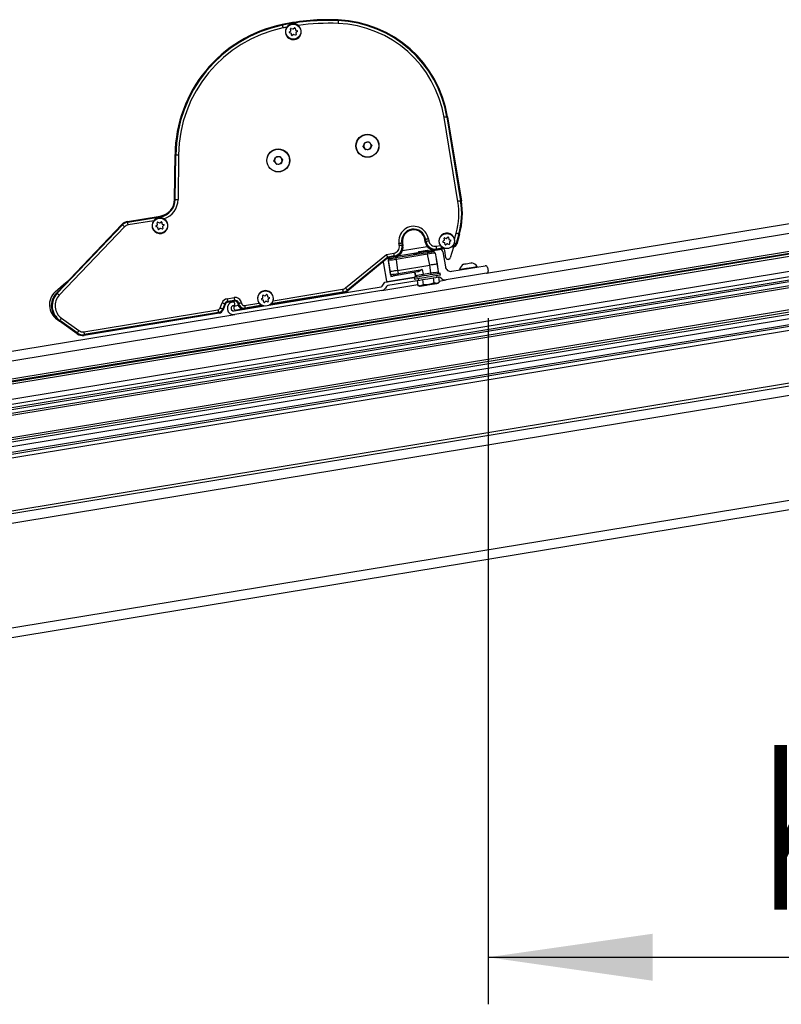
# Model space of a CAD drawing. Extents: x 0 to 10500, y 0 to 7425.
# Drawn here: x 2224 to 2629, y 816 to 1339 of the extents above; entities that cross this region are included whole.
import ezdxf

# ---------------------------------------------------------------- set-up
doc = ezdxf.new("R2010")
doc.units = 0
doc.header["$LTSCALE"] = 25
doc.layers.get('0').update_dxf_attribs({"linetype": 'CONTINUOUS'})
doc.layers.add('ZEICHNUNGSKOPF', color=7, linetype='CONTINUOUS')
doc.styles.add('SLDTEXTSTYLE0', font='TXT', dxfattribs={"width": 0.605})
doc.dimstyles.new('SLDDIMSTYLE0', dxfattribs={"dimtxt": 87.5, "dimasz": 87.5, "dimexe": 0, "dimexo": 0.0625, "dimgap": 21.875, "dimtad": 1, "dimrnd": 1e-09, "dimzin": 12, "dimsah": 1, "dimcen": 0.09, "dimazin": 3, "dimtfac": 1, "dimtofl": 0, "dimtmove": 0, "dimatfit": 3})

# ---------------------------------------------------------------- blocks, each defined once
blk = doc.blocks.new('*D28')
at = {"layer": 'ZEICHNUNGSKOPF'}
for p, q in [((2473.15, 1180.16), (2473.15, 815.59)), ((2842.82, 1066.63), (2842.82, 815.59)), ((2473.15, 840.59), (2842.82, 840.59))]:
    blk.add_line(p, q, dxfattribs=at)
for points in [[(2473.15, 840.59), (2560.65, 828.09), (2560.65, 853.09)], [(2842.82, 840.59), (2755.32, 853.09), (2755.32, 828.09)]]:
    blk.add_solid(points, dxfattribs=at)
at = {"layer": 'ZEICHNUNGSKOPF', "linetype": 'CONTINUOUS', "style": 'SLDTEXTSTYLE0', "width": 0.605}
blk.add_text('K', height=87.5, dxfattribs=at).set_placement((2617.91, 865.88))

msp = doc.modelspace()

# ---------------------------------------------------------------- linework, layer by layer
at = {"color": 8, "linetype": 'CONTINUOUS'}
for p, q in [((2363.817, 1336.193), (2363.899, 1335.796)), ((2393.554, 1338.627), (2393.537, 1338.222)), ((2451.661, 1287.157), (2451.261, 1287.092)), ((2451.261, 1287.092), (2458.603, 1242.431)), ((2457.129, 1242.189), (2449.787, 1286.849)), ((2306.896, 1267.023), (2307.301, 1267.018)), ((2307.025, 1243.179), (2307.301, 1267.018)), ((2308.795, 1267.001), (2308.519, 1243.161)), ((1274.638, 1002.043), (2828.622, 1257.516)), ((1274.638, 992.415), (2828.51, 1247.87)), ((1274.638, 990.895), (2828.492, 1246.347)), ((2306.62, 1243.183), (2307.025, 1243.179)), ((2459.003, 1242.497), (2458.603, 1242.431)), ((1274.638, 981.763), (2828.386, 1237.197)), ((1274.638, 978.995), (2828.354, 1234.424)), ((1274.638, 977.214), (2828.334, 1232.639)), ((2244.354, 1193.376), (2279.023, 1229.7)), ((2278.73, 1229.98), (2279.023, 1229.7)), ((2281.704, 1231.55), (2281.77, 1231.15)), ((2281.77, 1231.15), (2299.146, 1234.007)), ((2295.623, 1231.913), (2282.012, 1229.676)), ((2299.08, 1234.407), (2299.146, 1234.007)), ((1274.638, 973.16), (2828.286, 1228.578)), ((2280.104, 1228.668), (2245.435, 1192.344)), ((2455.328, 1222.198), (2456.195, 1225.289)), ((2457.633, 1224.886), (2456.195, 1219.756)), ((2458.024, 1224.776), (2457.633, 1224.886)), ((2426.031, 1218.679), (2425.85, 1219.778)), ((2427.724, 1220.086), (2427.325, 1220.02)), ((2427.325, 1220.02), (2427.505, 1218.921)), ((2439.566, 1222.032), (2439.965, 1222.098)), ((2439.812, 1220.534), (2440.146, 1220.999)), ((2440.146, 1220.999), (2439.965, 1222.098)), ((2441.44, 1222.341), (2441.62, 1221.242)), ((2456.195, 1219.756), (2456.515, 1219.398)), ((1274.638, 960.229), (2828.136, 1215.622)), ((2397.494, 1196.232), (2419.201, 1214.022)), ((2419.201, 1214.022), (2423.156, 1214.672)), ((2441.066, 1214.106), (2424.301, 1211.35)), ((2427.505, 1218.921), (2427.971, 1218.587)), ((2442.234, 1208.283), (2441.066, 1214.106)), ((2445.869, 1216.892), (2445.535, 1216.427)), ((2445.627, 1218.367), (2447.817, 1218.727)), ((2449.565, 1217.5), (2445.869, 1216.892)), ((2454.6, 1218.327), (2454.041, 1218.236)), ((2454.92, 1217.97), (2454.6, 1218.327)), ((1274.638, 956.612), (2828.094, 1211.998)), ((1274.638, 953.5), (2828.058, 1208.88)), ((2419.838, 1212.613), (2398.441, 1195.077)), ((2423.398, 1213.198), (2419.838, 1212.613)), ((2423.864, 1212.864), (2423.398, 1213.198)), ((2424.301, 1211.35), (2425.059, 1205.46)), ((1274.638, 950.46), (2828.023, 1205.834)), ((2425.059, 1205.46), (2425.361, 1203.954)), ((2425.361, 1203.954), (2438.09, 1206.046)), ((2438.09, 1206.046), (2438.602, 1203.496)), ((2438.602, 1203.496), (2442.762, 1204.18)), ((2442.762, 1204.18), (2442.234, 1208.283)), ((2244.061, 1193.656), (2244.354, 1193.376)), ((2396.092, 1194.014), (2357.718, 1187.706)), ((2358.982, 1189.428), (2395.849, 1195.489)), ((2396.264, 1193.632), (2396.092, 1194.014)), ((2398.441, 1195.077), (2398.614, 1194.694)), ((2330.876, 1185.564), (2331.917, 1188.323)), ((2333.315, 1187.796), (2332.275, 1185.037)), ((2333.315, 1187.796), (2333.694, 1187.653)), ((2334.546, 1190.478), (2338.244, 1191.085)), ((2338.486, 1189.611), (2334.789, 1189.003)), ((2334.789, 1189.003), (2334.854, 1188.603)), ((2338.486, 1189.611), (2338.552, 1189.211)), ((2340.675, 1188.04), (2340.275, 1187.974)), ((2340.358, 1187.47), (2340.692, 1187.935)), ((2340.692, 1187.935), (2340.675, 1188.04)), ((2342.15, 1188.283), (2342.167, 1188.178)), ((2343.884, 1186.946), (2351.493, 1188.197)), ((2258.453, 1172.901), (2329.721, 1184.617)), ((2329.963, 1183.143), (2258.696, 1171.426)), ((2330.26, 1182.781), (2329.963, 1183.143)), ((2332.275, 1185.037), (2332.571, 1184.675)), ((2344.126, 1185.471), (2343.792, 1185.006)), ((2353.242, 1186.97), (2344.126, 1185.471)), ((1274.638, 922.388), (2827.697, 1177.709)), ((2245.465, 1178.627), (2245.701, 1178.956)), ((2254.983, 1172.295), (2245.701, 1178.956)), ((2246.572, 1180.17), (2255.855, 1173.509)), ((1274.638, 920.868), (2827.679, 1176.186)), ((2254.883, 1171.868), (2254.983, 1172.295)), ((1274.638, 915.804), (2827.62, 1171.112)), ((2258.696, 1171.426), (2258.596, 1170.999)), ((1274.638, 860.163), (2826.974, 1115.365))]:
    msp.add_line(p, q, dxfattribs=at)
at = {"color": 7, "linetype": 'CONTINUOUS'}
for p, q in [((2368.529, 1334.12), (2369.407, 1333.789)), ((2369.604, 1333.822), (2370.33, 1334.416)), ((2370.654, 1334.294), (2370.806, 1333.368)), ((2367.617, 1332.193), (2368.343, 1332.788)), ((2367.673, 1331.852), (2368.551, 1331.52)), ((2368.413, 1332.975), (2368.261, 1333.901)), ((2368.83, 1330.44), (2368.678, 1331.366)), ((2369.88, 1330.913), (2369.154, 1330.318)), ((2370.077, 1330.945), (2370.955, 1330.614)), ((2370.933, 1333.214), (2371.811, 1332.883)), ((2371.071, 1331.759), (2371.223, 1330.833)), ((2371.867, 1332.541), (2371.141, 1331.946)), ((2451.661, 1287.157), (2459.003, 1242.497)), ((2406.818, 1271.374), (2407.633, 1273.535)), ((2408.282, 1269.588), (2406.818, 1271.374)), ((2407.633, 1273.535), (2409.912, 1273.909)), ((2409.912, 1273.909), (2411.376, 1272.123)), ((2411.376, 1272.123), (2410.561, 1269.962)), ((2306.62, 1243.183), (2306.896, 1267.023)), ((2360.269, 1265.748), (2362.548, 1266.123)), ((2362.548, 1266.123), (2364.012, 1264.337)), ((2410.561, 1269.962), (2408.282, 1269.588)), ((2359.454, 1263.587), (2360.269, 1265.748)), ((2360.918, 1261.801), (2359.454, 1263.587)), ((2363.197, 1262.176), (2360.918, 1261.801)), ((2364.012, 1264.337), (2363.197, 1262.176)), ((2472.323, 1204.008), (2828.681, 1262.592)), ((1274.638, 991.402), (2828.498, 1246.854)), ((1274.638, 989.793), (2828.48, 1245.242)), ((1274.638, 976.201), (2828.322, 1231.624)), ((1274.638, 974.174), (2828.298, 1229.593)), ((2244.061, 1193.656), (2278.73, 1229.98)), ((2281.704, 1231.55), (2299.08, 1234.407)), ((2296.797, 1229.14), (2297.522, 1229.734)), ((2297.593, 1229.921), (2297.441, 1230.847)), ((2297.709, 1231.067), (2298.586, 1230.736)), ((2298.784, 1230.768), (2299.509, 1231.363)), ((2299.521, 1233.471), (2299.234, 1233.469)), ((2299.833, 1231.241), (2299.986, 1230.315)), ((2300.112, 1230.16), (2300.99, 1229.829)), ((2301.046, 1229.487), (2300.321, 1228.893)), ((2296.853, 1228.798), (2297.731, 1228.467)), ((2298.01, 1227.386), (2297.857, 1228.312)), ((2299.059, 1227.859), (2298.334, 1227.264)), ((2299.257, 1227.891), (2300.134, 1227.56)), ((2300.25, 1228.706), (2300.402, 1227.78)), ((2458.024, 1224.776), (2456.515, 1219.398)), ((2427.724, 1220.086), (2427.971, 1218.587)), ((2439.812, 1220.534), (2439.566, 1222.032)), ((2449.144, 1220.945), (2449.869, 1221.54)), ((2449.2, 1220.603), (2450.078, 1220.272)), ((2449.94, 1221.727), (2449.788, 1222.653)), ((2450.056, 1222.872), (2450.934, 1222.541)), ((2450.357, 1219.192), (2450.205, 1220.117)), ((2451.407, 1219.664), (2450.681, 1219.07)), ((2451.131, 1222.574), (2451.856, 1223.168)), ((2451.604, 1219.697), (2452.482, 1219.366)), ((2452.181, 1223.046), (2452.333, 1222.12)), ((2452.46, 1221.966), (2453.337, 1221.635)), ((2452.597, 1220.511), (2452.75, 1219.585)), ((2453.394, 1221.293), (2452.668, 1220.698)), ((2454.535, 1218.721), (2454.927, 1219.056)), ((2828.148, 1216.597), (1274.638, 961.202)), ((1274.638, 958.996), (2828.122, 1214.386)), ((2435.933, 1214.848), (2420.885, 1212.374)), ((2424.145, 1212.302), (2440.91, 1215.058)), ((2427.723, 1216.032), (2440.865, 1218.192)), ((2434.124, 1214.449), (2435.85, 1214.733)), ((2436.263, 1215.308), (2435.85, 1214.733)), ((2435.85, 1214.733), (2435.932, 1214.24)), ((2441.771, 1215.707), (2441.196, 1216.119)), ((2449.007, 1216.998), (2441.656, 1215.789)), ((2441.771, 1215.707), (2447.445, 1216.639)), ((2441.852, 1215.213), (2441.771, 1215.707)), ((2445.011, 1214.754), (2446.178, 1208.932)), ((2450.369, 1217.221), (2445.535, 1216.427)), ((2448.533, 1217.932), (2449.071, 1217.785)), ((2449.168, 1215.403), (2450.466, 1207.508)), ((2450.805, 1212.226), (2450.156, 1216.173)), ((2454.728, 1217.938), (2453.113, 1212.177)), ((2454.92, 1217.97), (2453.369, 1217.714)), ((2454.272, 1218.594), (2454.535, 1218.721)), ((2420.011, 1212.231), (2398.614, 1194.694)), ((2419.41, 1199.768), (2417.884, 1209.055)), ((2420.011, 1212.231), (2419.838, 1212.613)), ((2423.864, 1212.864), (2420.011, 1212.231)), ((2420.06, 1211.225), (2421.52, 1202.344)), ((2421.115, 1204.811), (2420.356, 1210.701)), ((2446.843, 1204.886), (2445.789, 1211.3)), ((2446.178, 1208.932), (2446.707, 1204.828)), ((2452.312, 1211.46), (2451.954, 1211.401)), ((1274.638, 952.486), (2828.046, 1207.865)), ((2421.417, 1203.305), (2421.115, 1204.811)), ((2425.059, 1205.46), (2442.234, 1208.283)), ((2435.709, 1204.677), (2425.518, 1203.002)), ((2434.657, 1202.847), (2434.336, 1204.451)), ((2434.407, 1204.095), (2434.591, 1202.973)), ((2447.908, 1203.034), (2447.746, 1204.021)), ((2472.323, 1204.008), (2450.854, 1200.478)), ((2453.913, 1205.035), (2471.675, 1207.955)), ((2458.045, 1206.099), (2458.107, 1205.724)), ((2467.481, 1207.265), (2467.419, 1207.64)), ((2472.823, 1207.13), (2473.148, 1205.157)), ((2416.982, 1197.233), (2418.39, 1199.195)), ((2418.39, 1199.195), (2433.931, 1201.75)), ((2433.767, 1201.824), (2419.755, 1199.521)), ((2435.466, 1199.975), (2419.94, 1197.423)), ((2421.52, 1202.344), (2422.559, 1202.515)), ((2433.931, 1201.75), (2434.093, 1200.763)), ((2435.433, 1200.173), (2436.858, 1200.407)), ((2435.433, 1200.173), (2435.88, 1197.456)), ((2436.067, 1201.088), (2436.197, 1200.298)), ((2436.858, 1200.407), (2438.282, 1200.641)), ((2438.282, 1200.641), (2441.13, 1201.109)), ((2438.282, 1200.641), (2438.729, 1197.924)), ((2441.13, 1201.109), (2443.979, 1201.578)), ((2443.979, 1201.578), (2445.403, 1201.812)), ((2443.979, 1201.578), (2444.426, 1198.861)), ((2445.403, 1201.812), (2446.827, 1202.046)), ((2447.274, 1199.329), (2445.922, 1198.654)), ((2446.064, 1201.92), (2445.934, 1202.71)), ((2446.583, 1198.763), (2447.274, 1199.329)), ((2446.827, 1202.046), (2447.274, 1199.329)), ((2446.921, 1201.859), (2446.86, 1201.848)), ((2447.184, 1199.875), (2450.854, 1200.478)), ((2448.618, 1201.001), (2447.667, 1201.684)), ((2416.656, 1194.856), (2338.618, 1182.027)), ((2356.794, 1187.042), (2416.332, 1196.83)), ((2395.485, 1193.504), (2357.045, 1187.184)), ((2396.264, 1193.632), (2371.334, 1189.533)), ((2416.656, 1194.856), (2435.79, 1198.002)), ((2419.29, 1197.019), (2418.607, 1196.067)), ((2435.88, 1197.456), (2436.716, 1197.141)), ((2438.729, 1197.924), (2437.377, 1197.249)), ((2332.571, 1184.675), (2333.694, 1187.653)), ((2334.854, 1188.603), (2338.552, 1189.211)), ((2340.275, 1187.974), (2340.358, 1187.47)), ((2352.821, 1190.415), (2353.546, 1191.01)), ((2352.877, 1190.073), (2353.755, 1189.742)), ((2353.617, 1191.197), (2353.465, 1192.123)), ((2353.733, 1192.342), (2354.61, 1192.011)), ((2354.034, 1188.662), (2353.881, 1189.588)), ((2355.083, 1189.134), (2354.358, 1188.54)), ((2354.808, 1192.043), (2355.533, 1192.638)), ((2355.281, 1189.167), (2356.158, 1188.836)), ((2355.857, 1192.516), (2356.01, 1191.59)), ((2356.136, 1191.435), (2357.014, 1191.105)), ((2356.274, 1189.981), (2356.426, 1189.055)), ((2357.07, 1190.763), (2356.345, 1190.168)), ((2361.466, 1187.911), (2357.045, 1187.184)), ((2358.035, 1188.157), (2358.558, 1188.446)), ((2361.452, 1187.997), (2361.466, 1187.911)), ((2370.319, 1189.544), (2362.425, 1188.246)), ((2371.32, 1189.62), (2371.334, 1189.533)), ((2330.26, 1182.781), (2258.596, 1170.999)), ((2338.294, 1184), (2354.329, 1186.637)), ((2339.204, 1186.785), (2340.477, 1186.994)), ((2354.046, 1186.691), (2339.61, 1184.318)), ((2354.046, 1186.691), (2343.792, 1185.006)), ((2352.21, 1187.402), (2352.747, 1187.255)), ((1274.638, 1007.11), (2338.618, 1182.027)), ((2245.357, 1178.705), (2244.172, 1179.556)), ((2254.883, 1171.868), (2245.465, 1178.627)), ((2255.642, 1171.325), (2254.961, 1171.813)), ((2255.794, 1171.35), (2255.642, 1171.325)), ((1274.638, 855.096), (2826.915, 1110.289))]:
    msp.add_line(p, q, dxfattribs=at)
at = {"color": 8, "linetype": 'CONTINUOUS'}
for points in [[(2363.899, 1335.796), (2363.91, 1335.747), (2363.93, 1335.65), (2363.959, 1335.508), (2363.997, 1335.325), (2364.043, 1335.108), (2364.093, 1334.865), (2364.148, 1334.604), (2364.204, 1334.333)], [(2393.537, 1338.222), (2393.535, 1338.172), (2393.531, 1338.073), (2393.525, 1337.928), (2393.517, 1337.741), (2393.507, 1337.52), (2393.497, 1337.272), (2393.486, 1337.005), (2393.474, 1336.729)], [(2451.261, 1287.092), (2451.212, 1287.084), (2451.114, 1287.067), (2450.971, 1287.044), (2450.787, 1287.013), (2450.568, 1286.978), (2450.323, 1286.937), (2450.06, 1286.894), (2449.787, 1286.849)], [(2307.301, 1267.018), (2307.351, 1267.017), (2307.45, 1267.016), (2307.596, 1267.014), (2307.782, 1267.012), (2308.003, 1267.01), (2308.252, 1267.007), (2308.519, 1267.004), (2308.795, 1267.001)], [(2307.025, 1243.179), (2307.075, 1243.178), (2307.174, 1243.177), (2307.319, 1243.175), (2307.506, 1243.173), (2307.727, 1243.17), (2307.975, 1243.168), (2308.243, 1243.164), (2308.519, 1243.161)], [(2458.603, 1242.431), (2458.554, 1242.423), (2458.456, 1242.407), (2458.313, 1242.384), (2458.129, 1242.353), (2457.911, 1242.318), (2457.665, 1242.277), (2457.402, 1242.234), (2457.129, 1242.189)], [(2280.104, 1228.668), (2279.904, 1228.859), (2279.71, 1229.044), (2279.531, 1229.215), (2279.371, 1229.368), (2279.236, 1229.497), (2279.131, 1229.597), (2279.059, 1229.666), (2279.023, 1229.7)], [(2282.012, 1229.676), (2281.967, 1229.949), (2281.924, 1230.212), (2281.884, 1230.457), (2281.848, 1230.676), (2281.817, 1230.86), (2281.794, 1231.003), (2281.778, 1231.101), (2281.77, 1231.15)], [(2299.234, 1233.469), (2299.216, 1233.579), (2299.2, 1233.678), (2299.186, 1233.766), (2299.173, 1233.841), (2299.163, 1233.903), (2299.155, 1233.952), (2299.149, 1233.987), (2299.146, 1234.007)], [(2457.633, 1224.886), (2457.586, 1224.899), (2457.49, 1224.926), (2457.35, 1224.965), (2457.17, 1225.015), (2456.957, 1225.075), (2456.718, 1225.142), (2456.461, 1225.214), (2456.195, 1225.289)], [(2427.325, 1220.02), (2427.276, 1220.012), (2427.178, 1219.996), (2427.034, 1219.972), (2426.85, 1219.942), (2426.632, 1219.906), (2426.387, 1219.866), (2426.123, 1219.823), (2425.85, 1219.778)], [(2439.965, 1222.098), (2440.014, 1222.106), (2440.112, 1222.122), (2440.256, 1222.146), (2440.44, 1222.176), (2440.658, 1222.212), (2440.903, 1222.253), (2441.167, 1222.296), (2441.44, 1222.341)], [(2440.146, 1220.999), (2440.195, 1221.007), (2440.293, 1221.023), (2440.436, 1221.047), (2440.621, 1221.077), (2440.839, 1221.113), (2441.084, 1221.153), (2441.348, 1221.197), (2441.62, 1221.242)], [(2456.195, 1219.756), (2456.165, 1219.764), (2456.109, 1219.78), (2456.028, 1219.802), (2455.924, 1219.832), (2455.798, 1219.867), (2455.653, 1219.907), (2455.492, 1219.952), (2455.317, 1220.002)], [(2423.398, 1213.198), (2423.39, 1213.247), (2423.374, 1213.345), (2423.351, 1213.488), (2423.32, 1213.673), (2423.284, 1213.891), (2423.244, 1214.136), (2423.201, 1214.399), (2423.156, 1214.672)], [(2427.505, 1218.921), (2427.456, 1218.913), (2427.358, 1218.897), (2427.215, 1218.873), (2427.031, 1218.843), (2426.812, 1218.807), (2426.567, 1218.767), (2426.304, 1218.723), (2426.031, 1218.679)], [(2440.91, 1215.058), (2440.913, 1215.04), (2440.922, 1214.986), (2440.936, 1214.899), (2440.955, 1214.781), (2440.979, 1214.637), (2441.006, 1214.473), (2441.036, 1214.293), (2441.066, 1214.106)], [(2445.869, 1216.892), (2445.861, 1216.941), (2445.845, 1217.039), (2445.821, 1217.183), (2445.791, 1217.367), (2445.755, 1217.585), (2445.715, 1217.83), (2445.671, 1218.094), (2445.627, 1218.367)], [(2454.6, 1218.327), (2454.597, 1218.343), (2454.593, 1218.369), (2454.587, 1218.405), (2454.58, 1218.45), (2454.571, 1218.505), (2454.56, 1218.568), (2454.548, 1218.64), (2454.535, 1218.721)], [(2424.145, 1212.302), (2424.148, 1212.284), (2424.156, 1212.23), (2424.171, 1212.143), (2424.19, 1212.025), (2424.214, 1211.881), (2424.241, 1211.717), (2424.27, 1211.537), (2424.301, 1211.35)], [(2425.518, 1203.002), (2425.515, 1203.02), (2425.506, 1203.073), (2425.492, 1203.161), (2425.472, 1203.278), (2425.449, 1203.422), (2425.422, 1203.587), (2425.392, 1203.767), (2425.361, 1203.954)], [(2438.758, 1202.543), (2438.755, 1202.562), (2438.746, 1202.615), (2438.732, 1202.703), (2438.713, 1202.82), (2438.689, 1202.964), (2438.662, 1203.129), (2438.633, 1203.308), (2438.602, 1203.496)], [(2442.919, 1203.227), (2442.916, 1203.246), (2442.907, 1203.299), (2442.892, 1203.386), (2442.873, 1203.504), (2442.849, 1203.648), (2442.822, 1203.813), (2442.793, 1203.992), (2442.762, 1204.18)], [(2245.435, 1192.344), (2245.235, 1192.535), (2245.042, 1192.72), (2244.862, 1192.891), (2244.702, 1193.044), (2244.567, 1193.173), (2244.462, 1193.273), (2244.39, 1193.341), (2244.354, 1193.376)], [(2395.849, 1195.489), (2395.894, 1195.216), (2395.937, 1194.952), (2395.978, 1194.707), (2396.014, 1194.489), (2396.044, 1194.305), (2396.067, 1194.161), (2396.084, 1194.063), (2396.092, 1194.014)], [(2397.494, 1196.232), (2397.669, 1196.019), (2397.838, 1195.812), (2397.996, 1195.62), (2398.136, 1195.449), (2398.254, 1195.304), (2398.346, 1195.192), (2398.409, 1195.115), (2398.441, 1195.077)], [(2331.917, 1188.323), (2332.176, 1188.225), (2332.426, 1188.131), (2332.658, 1188.043), (2332.865, 1187.965), (2333.04, 1187.9), (2333.176, 1187.848), (2333.268, 1187.813), (2333.315, 1187.796)], [(2334.546, 1190.478), (2334.591, 1190.205), (2334.634, 1189.941), (2334.675, 1189.696), (2334.711, 1189.478), (2334.741, 1189.294), (2334.764, 1189.15), (2334.78, 1189.052), (2334.789, 1189.003)], [(2338.244, 1191.085), (2338.289, 1190.813), (2338.332, 1190.549), (2338.372, 1190.304), (2338.408, 1190.086), (2338.438, 1189.902), (2338.462, 1189.758), (2338.478, 1189.66), (2338.486, 1189.611)], [(2342.15, 1188.283), (2341.877, 1188.238), (2341.613, 1188.194), (2341.368, 1188.154), (2341.15, 1188.118), (2340.966, 1188.088), (2340.822, 1188.064), (2340.724, 1188.048), (2340.675, 1188.04)], [(2342.167, 1188.178), (2341.894, 1188.133), (2341.63, 1188.09), (2341.385, 1188.049), (2341.167, 1188.013), (2340.983, 1187.983), (2340.839, 1187.959), (2340.741, 1187.943), (2340.692, 1187.935)], [(2329.721, 1184.617), (2329.766, 1184.344), (2329.809, 1184.081), (2329.849, 1183.836), (2329.885, 1183.617), (2329.915, 1183.433), (2329.939, 1183.29), (2329.955, 1183.192), (2329.963, 1183.143)], [(2330.876, 1185.564), (2331.135, 1185.467), (2331.385, 1185.373), (2331.618, 1185.285), (2331.825, 1185.207), (2331.999, 1185.141), (2332.135, 1185.09), (2332.228, 1185.055), (2332.275, 1185.037)], [(2343.884, 1186.946), (2343.929, 1186.673), (2343.972, 1186.409), (2344.012, 1186.164), (2344.048, 1185.946), (2344.078, 1185.762), (2344.102, 1185.618), (2344.118, 1185.52), (2344.126, 1185.471)], [(2246.572, 1180.17), (2246.411, 1179.945), (2246.255, 1179.728), (2246.11, 1179.526), (2245.981, 1179.347), (2245.873, 1179.195), (2245.788, 1179.077), (2245.73, 1178.996), (2245.701, 1178.956)], [(2255.855, 1173.509), (2255.693, 1173.284), (2255.538, 1173.067), (2255.393, 1172.865), (2255.264, 1172.685), (2255.155, 1172.534), (2255.07, 1172.416), (2255.012, 1172.335), (2254.983, 1172.295)], [(2258.453, 1172.901), (2258.498, 1172.628), (2258.541, 1172.364), (2258.582, 1172.119), (2258.617, 1171.901), (2258.648, 1171.717), (2258.671, 1171.574), (2258.687, 1171.476), (2258.696, 1171.426)]]:
    msp.add_lwpolyline(points, dxfattribs=at)
at = {"color": 7, "linetype": 'CONTINUOUS'}
for points in [[(2367.428, 1335.872), (2367.388, 1335.841), (2367.348, 1335.809), (2367.308, 1335.778), (2367.268, 1335.746), (2367.229, 1335.715), (2367.189, 1335.683), (2367.149, 1335.651), (2367.11, 1335.619), (2367.071, 1335.587), (2367.032, 1335.554), (2366.993, 1335.522), (2366.955, 1335.489), (2366.917, 1335.455), (2366.879, 1335.422), (2366.842, 1335.388), (2366.805, 1335.354), (2366.768, 1335.319), (2366.732, 1335.285), (2366.696, 1335.249), (2366.661, 1335.213), (2366.626, 1335.177), (2366.592, 1335.141), (2366.558, 1335.103), (2366.525, 1335.066), (2366.493, 1335.028), (2366.461, 1334.989), (2366.43, 1334.949), (2366.399, 1334.909), (2366.369, 1334.869), (2366.34, 1334.828), (2366.31, 1334.787), (2366.281, 1334.746)], [(2370.819, 1336.427), (2370.71, 1336.43), (2370.601, 1336.433), (2370.492, 1336.436), (2370.383, 1336.439), (2370.275, 1336.44), (2370.166, 1336.441), (2370.058, 1336.441), (2369.949, 1336.439), (2369.841, 1336.436), (2369.733, 1336.431), (2369.626, 1336.425), (2369.519, 1336.417), (2369.412, 1336.406), (2369.305, 1336.393), (2369.199, 1336.378), (2369.093, 1336.36), (2368.987, 1336.34), (2368.882, 1336.318), (2368.777, 1336.295), (2368.672, 1336.269), (2368.568, 1336.242), (2368.463, 1336.213), (2368.359, 1336.183), (2368.255, 1336.151), (2368.152, 1336.119), (2368.048, 1336.086), (2367.945, 1336.051), (2367.841, 1336.016), (2367.738, 1335.981), (2367.635, 1335.945), (2367.531, 1335.909), (2367.428, 1335.872)], [(2372.266, 1335.725), (2372.233, 1335.749), (2372.201, 1335.772), (2372.168, 1335.796), (2372.135, 1335.819), (2372.102, 1335.842), (2372.068, 1335.865), (2372.034, 1335.888), (2372, 1335.91), (2371.966, 1335.931), (2371.932, 1335.953), (2371.897, 1335.974), (2371.862, 1335.995), (2371.827, 1336.015), (2371.792, 1336.035), (2371.757, 1336.055), (2371.721, 1336.074), (2371.685, 1336.093), (2371.649, 1336.112), (2371.613, 1336.13), (2371.577, 1336.147), (2371.54, 1336.165), (2371.503, 1336.182), (2371.466, 1336.198), (2371.429, 1336.215), (2371.392, 1336.23), (2371.355, 1336.246), (2371.317, 1336.26), (2371.279, 1336.275), (2371.242, 1336.289), (2371.204, 1336.303), (2371.165, 1336.316), (2371.127, 1336.329), (2371.089, 1336.342), (2371.051, 1336.354), (2371.012, 1336.367), (2370.974, 1336.379), (2370.935, 1336.391), (2370.896, 1336.403), (2370.858, 1336.415), (2370.819, 1336.427)], [(2297.011, 1233.054), (2296.962, 1233.023), (2296.914, 1232.993), (2296.866, 1232.963), (2296.818, 1232.932), (2296.769, 1232.901), (2296.722, 1232.871), (2296.674, 1232.84), (2296.626, 1232.808), (2296.579, 1232.777), (2296.532, 1232.745), (2296.486, 1232.713), (2296.439, 1232.68), (2296.393, 1232.648), (2296.348, 1232.614), (2296.303, 1232.581), (2296.258, 1232.546), (2296.214, 1232.512), (2296.17, 1232.476), (2296.127, 1232.441), (2296.084, 1232.404), (2296.042, 1232.367), (2296.001, 1232.329), (2295.96, 1232.291), (2295.92, 1232.251), (2295.881, 1232.211), (2295.843, 1232.17), (2295.805, 1232.129), (2295.768, 1232.086), (2295.731, 1232.044), (2295.695, 1232), (2295.659, 1231.957), (2295.623, 1231.913)], [(2299.234, 1233.469), (2299.163, 1233.465), (2299.092, 1233.461), (2299.021, 1233.456), (2298.95, 1233.452), (2298.88, 1233.447), (2298.809, 1233.441), (2298.738, 1233.436), (2298.667, 1233.429), (2298.597, 1233.422), (2298.526, 1233.415), (2298.456, 1233.406), (2298.386, 1233.397), (2298.316, 1233.387), (2298.246, 1233.376), (2298.176, 1233.364), (2298.107, 1233.351), (2298.038, 1233.336), (2297.968, 1233.322), (2297.899, 1233.306), (2297.831, 1233.289), (2297.762, 1233.272), (2297.693, 1233.254), (2297.625, 1233.236), (2297.556, 1233.217), (2297.488, 1233.198), (2297.419, 1233.178), (2297.351, 1233.158), (2297.283, 1233.137), (2297.215, 1233.116), (2297.147, 1233.096), (2297.079, 1233.075), (2297.011, 1233.054)], [(2301.042, 1232.939), (2300.997, 1232.963), (2300.952, 1232.987), (2300.908, 1233.011), (2300.863, 1233.035), (2300.818, 1233.058), (2300.773, 1233.081), (2300.728, 1233.104), (2300.682, 1233.126), (2300.637, 1233.147), (2300.591, 1233.168), (2300.544, 1233.187), (2300.498, 1233.206), (2300.451, 1233.225), (2300.404, 1233.242), (2300.356, 1233.259), (2300.308, 1233.275), (2300.26, 1233.29), (2300.212, 1233.305), (2300.164, 1233.319), (2300.115, 1233.333), (2300.066, 1233.346), (2300.017, 1233.359), (2299.968, 1233.371), (2299.919, 1233.383), (2299.869, 1233.395), (2299.82, 1233.406), (2299.77, 1233.417), (2299.721, 1233.428), (2299.671, 1233.439), (2299.621, 1233.45), (2299.571, 1233.46), (2299.521, 1233.471)], [(2454.927, 1219.056), (2454.942, 1219.084), (2454.956, 1219.113), (2454.971, 1219.142), (2454.985, 1219.171), (2454.999, 1219.199), (2455.014, 1219.228), (2455.028, 1219.257), (2455.042, 1219.286), (2455.056, 1219.315), (2455.07, 1219.343), (2455.084, 1219.372), (2455.097, 1219.401), (2455.111, 1219.431), (2455.124, 1219.46), (2455.137, 1219.489), (2455.149, 1219.518), (2455.162, 1219.548), (2455.174, 1219.577), (2455.186, 1219.607), (2455.198, 1219.637), (2455.209, 1219.667), (2455.22, 1219.697), (2455.231, 1219.727), (2455.242, 1219.757), (2455.252, 1219.787), (2455.262, 1219.818), (2455.271, 1219.848), (2455.281, 1219.879), (2455.29, 1219.909), (2455.299, 1219.94), (2455.308, 1219.971), (2455.317, 1220.002)], [(2455.317, 1220.002), (2455.33, 1220.071), (2455.343, 1220.139), (2455.356, 1220.208), (2455.369, 1220.277), (2455.381, 1220.346), (2455.393, 1220.415), (2455.404, 1220.484), (2455.415, 1220.553), (2455.425, 1220.621), (2455.434, 1220.69), (2455.442, 1220.759), (2455.449, 1220.828), (2455.455, 1220.897), (2455.46, 1220.965), (2455.464, 1221.034), (2455.466, 1221.103), (2455.467, 1221.171), (2455.467, 1221.24), (2455.464, 1221.309), (2455.461, 1221.377), (2455.455, 1221.446), (2455.448, 1221.514), (2455.44, 1221.583), (2455.431, 1221.651), (2455.42, 1221.719), (2455.409, 1221.788), (2455.396, 1221.856), (2455.383, 1221.924), (2455.37, 1221.993), (2455.356, 1222.061), (2455.342, 1222.129), (2455.328, 1222.198)], [(2419.838, 1212.613), (2419.817, 1212.66), (2419.775, 1212.753), (2419.713, 1212.891), (2419.633, 1213.066), (2419.539, 1213.275), (2419.433, 1213.509), (2419.319, 1213.761), (2419.201, 1214.022)], [(2441.771, 1215.707), (2441.726, 1215.699), (2441.374, 1215.641), (2440.713, 1215.533), (2439.823, 1215.386), (2438.811, 1215.22), (2437.798, 1215.053), (2436.908, 1214.907), (2436.247, 1214.798), (2435.895, 1214.741), (2435.85, 1214.733)], [(2441.196, 1216.119), (2441.009, 1216.088), (2440.474, 1216), (2439.674, 1215.868), (2438.73, 1215.713), (2437.785, 1215.558), (2436.985, 1215.426), (2436.45, 1215.339), (2436.263, 1215.308)], [(2440.91, 1215.058), (2441.487, 1215.153), (2442.042, 1215.244), (2442.554, 1215.328), (2443.002, 1215.402), (2443.37, 1215.463), (2443.643, 1215.508), (2443.812, 1215.535), (2443.868, 1215.545)], [(2447.817, 1218.727), (2447.837, 1218.7), (2447.857, 1218.673), (2447.877, 1218.646), (2447.897, 1218.619), (2447.918, 1218.593), (2447.938, 1218.566), (2447.959, 1218.539), (2447.979, 1218.513), (2448, 1218.486), (2448.021, 1218.46), (2448.042, 1218.434), (2448.063, 1218.408), (2448.084, 1218.383), (2448.106, 1218.357), (2448.128, 1218.332), (2448.15, 1218.307), (2448.172, 1218.282), (2448.195, 1218.257), (2448.218, 1218.233), (2448.241, 1218.209), (2448.264, 1218.185), (2448.288, 1218.161), (2448.312, 1218.138), (2448.336, 1218.114), (2448.36, 1218.091), (2448.384, 1218.068), (2448.409, 1218.045), (2448.434, 1218.023), (2448.458, 1218), (2448.483, 1217.977), (2448.508, 1217.955), (2448.533, 1217.932)], [(2421.186, 1211.816), (2421.243, 1211.825), (2421.411, 1211.853), (2421.685, 1211.898), (2422.052, 1211.958), (2422.501, 1212.032), (2423.012, 1212.116), (2423.567, 1212.207), (2424.145, 1212.302)], [(2446.178, 1208.932), (2446.103, 1208.919), (2445.878, 1208.882), (2445.514, 1208.822), (2445.023, 1208.742), (2444.426, 1208.644), (2443.744, 1208.532), (2443.004, 1208.41), (2442.234, 1208.283)], [(2460.127, 1208.843), (2460.296, 1208.871), (2460.778, 1208.95), (2461.498, 1209.069), (2462.348, 1209.208), (2463.197, 1209.348), (2463.918, 1209.466), (2464.399, 1209.546), (2464.568, 1209.573)], [(2425.059, 1205.46), (2424.29, 1205.333), (2423.549, 1205.212), (2422.868, 1205.099), (2422.27, 1205.001), (2421.779, 1204.921), (2421.415, 1204.861), (2421.191, 1204.824), (2421.115, 1204.811)], [(2447.746, 1204.021), (2447.573, 1203.993), (2447.062, 1203.909), (2446.239, 1203.773), (2445.145, 1203.593), (2443.835, 1203.378), (2442.375, 1203.138), (2440.838, 1202.885), (2439.301, 1202.633), (2437.842, 1202.393), (2436.532, 1202.177), (2435.438, 1201.998), (2434.615, 1201.862), (2434.104, 1201.778), (2433.931, 1201.75)], [(2438.09, 1206.046), (2438.044, 1206.013), (2437.997, 1205.979), (2437.95, 1205.946), (2437.904, 1205.912), (2437.857, 1205.878), (2437.81, 1205.845), (2437.764, 1205.811), (2437.717, 1205.777), (2437.67, 1205.744), (2437.623, 1205.71), (2437.577, 1205.677), (2437.53, 1205.643), (2437.483, 1205.61), (2437.436, 1205.576), (2437.389, 1205.543), (2437.342, 1205.509), (2437.295, 1205.476), (2437.248, 1205.443), (2437.2, 1205.409), (2437.153, 1205.376), (2437.105, 1205.343), (2437.057, 1205.31), (2437.009, 1205.278), (2436.961, 1205.246), (2436.913, 1205.214), (2436.864, 1205.183), (2436.815, 1205.152), (2436.766, 1205.122), (2436.717, 1205.092), (2436.667, 1205.063), (2436.617, 1205.035), (2436.566, 1205.007), (2436.515, 1204.981), (2436.464, 1204.955), (2436.413, 1204.93), (2436.36, 1204.906), (2436.308, 1204.883), (2436.255, 1204.861), (2436.201, 1204.84), (2436.148, 1204.82), (2436.093, 1204.8), (2436.039, 1204.781), (2435.984, 1204.763), (2435.929, 1204.745), (2435.874, 1204.728), (2435.819, 1204.711), (2435.764, 1204.694), (2435.709, 1204.677)], [(2458.045, 1206.099), (2458.219, 1206.128), (2458.727, 1206.211), (2459.533, 1206.344), (2460.576, 1206.515), (2461.778, 1206.713), (2463.052, 1206.922), (2464.302, 1207.128), (2465.435, 1207.314), (2466.368, 1207.467), (2467.031, 1207.576), (2467.375, 1207.633), (2467.419, 1207.64)], [(2243.186, 1194.178), (2247.636, 1198.114), (2250.449, 1200.348)], [(2425.518, 1203.002), (2424.94, 1202.907), (2424.385, 1202.815), (2423.874, 1202.731), (2423.426, 1202.658), (2423.058, 1202.597), (2422.784, 1202.552), (2422.616, 1202.525), (2422.559, 1202.515)], [(2447.908, 1203.034), (2447.735, 1203.006), (2447.224, 1202.922), (2446.401, 1202.786), (2445.307, 1202.607), (2443.998, 1202.391), (2442.538, 1202.151), (2441.001, 1201.899), (2439.464, 1201.646), (2438.004, 1201.406), (2436.694, 1201.191), (2435.6, 1201.011), (2434.777, 1200.876), (2434.267, 1200.792), (2434.093, 1200.763)], [(2444.426, 1198.861), (2444.341, 1198.824), (2444.257, 1198.788), (2444.172, 1198.751), (2444.088, 1198.715), (2444.003, 1198.679), (2443.918, 1198.643), (2443.834, 1198.608), (2443.749, 1198.573), (2443.664, 1198.538), (2443.579, 1198.504), (2443.493, 1198.47), (2443.408, 1198.437), (2443.322, 1198.405), (2443.237, 1198.373), (2443.151, 1198.341), (2443.065, 1198.311), (2442.978, 1198.281), (2442.892, 1198.252), (2442.805, 1198.225), (2442.717, 1198.198), (2442.63, 1198.172), (2442.542, 1198.147), (2442.454, 1198.123), (2442.366, 1198.1), (2442.277, 1198.079), (2442.188, 1198.058), (2442.099, 1198.039), (2442.009, 1198.021), (2441.919, 1198.003), (2441.83, 1197.986), (2441.74, 1197.969), (2441.65, 1197.952)], [(2441.65, 1197.952), (2442.293, 1198.058), (2442.926, 1198.162), (2443.538, 1198.262), (2444.116, 1198.357), (2444.653, 1198.445), (2445.138, 1198.525), (2445.564, 1198.595), (2445.922, 1198.654)], [(2445.922, 1198.654), (2445.875, 1198.647), (2445.829, 1198.641), (2445.782, 1198.636), (2445.735, 1198.632), (2445.688, 1198.629), (2445.641, 1198.627), (2445.594, 1198.627), (2445.547, 1198.628), (2445.501, 1198.629), (2445.454, 1198.632), (2445.407, 1198.636), (2445.36, 1198.641), (2445.314, 1198.646), (2445.267, 1198.653), (2445.22, 1198.66), (2445.173, 1198.668), (2445.126, 1198.676), (2445.08, 1198.686), (2445.033, 1198.696), (2444.986, 1198.706), (2444.939, 1198.717), (2444.893, 1198.729), (2444.846, 1198.741), (2444.799, 1198.753), (2444.753, 1198.766), (2444.706, 1198.779), (2444.659, 1198.792), (2444.612, 1198.805), (2444.566, 1198.819), (2444.519, 1198.833), (2444.472, 1198.847), (2444.426, 1198.861)], [(2445.922, 1198.654), (2446.208, 1198.701), (2446.415, 1198.735), (2446.541, 1198.756), (2446.583, 1198.763)], [(2437.377, 1197.249), (2437.33, 1197.242), (2437.283, 1197.236), (2437.236, 1197.231), (2437.189, 1197.227), (2437.142, 1197.224), (2437.095, 1197.223), (2437.049, 1197.223), (2437.002, 1197.223), (2436.955, 1197.225), (2436.908, 1197.228), (2436.861, 1197.232), (2436.815, 1197.236), (2436.768, 1197.242), (2436.721, 1197.248), (2436.674, 1197.256), (2436.628, 1197.264), (2436.581, 1197.272), (2436.534, 1197.282), (2436.487, 1197.291), (2436.441, 1197.302), (2436.394, 1197.313), (2436.347, 1197.324), (2436.3, 1197.336), (2436.254, 1197.349), (2436.207, 1197.361), (2436.16, 1197.374), (2436.114, 1197.387), (2436.067, 1197.401), (2436.02, 1197.414), (2435.973, 1197.428), (2435.927, 1197.442), (2435.88, 1197.456)], [(2437.377, 1197.249), (2437.735, 1197.308), (2438.161, 1197.378), (2438.646, 1197.458), (2439.183, 1197.546), (2439.761, 1197.641), (2440.373, 1197.742), (2441.006, 1197.846), (2441.65, 1197.952)], [(2441.65, 1197.952), (2441.558, 1197.943), (2441.467, 1197.935), (2441.375, 1197.927), (2441.284, 1197.919), (2441.192, 1197.911), (2441.101, 1197.904), (2441.009, 1197.896), (2440.918, 1197.889), (2440.826, 1197.883), (2440.735, 1197.877), (2440.643, 1197.871), (2440.552, 1197.865), (2440.461, 1197.861), (2440.369, 1197.857), (2440.278, 1197.853), (2440.186, 1197.85), (2440.095, 1197.848), (2440.004, 1197.847), (2439.913, 1197.846), (2439.821, 1197.847), (2439.73, 1197.848), (2439.639, 1197.85), (2439.548, 1197.854), (2439.457, 1197.858), (2439.366, 1197.863), (2439.274, 1197.87), (2439.183, 1197.877), (2439.092, 1197.886), (2439.001, 1197.895), (2438.91, 1197.904), (2438.819, 1197.914), (2438.729, 1197.924)], [(2351.493, 1188.197), (2351.513, 1188.17), (2351.534, 1188.143), (2351.554, 1188.116), (2351.574, 1188.089), (2351.594, 1188.063), (2351.615, 1188.036), (2351.635, 1188.009), (2351.656, 1187.983), (2351.677, 1187.957), (2351.698, 1187.93), (2351.719, 1187.904), (2351.74, 1187.878), (2351.761, 1187.853), (2351.783, 1187.827), (2351.805, 1187.802), (2351.827, 1187.777), (2351.849, 1187.752), (2351.872, 1187.727), (2351.894, 1187.703), (2351.918, 1187.679), (2351.941, 1187.655), (2351.965, 1187.631), (2351.988, 1187.608), (2352.013, 1187.584), (2352.037, 1187.561), (2352.061, 1187.538), (2352.086, 1187.515), (2352.11, 1187.493), (2352.135, 1187.47), (2352.16, 1187.447), (2352.185, 1187.425), (2352.21, 1187.402)], [(2358.558, 1188.446), (2358.573, 1188.476), (2358.589, 1188.505), (2358.605, 1188.535), (2358.621, 1188.564), (2358.637, 1188.594), (2358.652, 1188.624), (2358.668, 1188.654), (2358.683, 1188.683), (2358.699, 1188.713), (2358.714, 1188.743), (2358.729, 1188.773), (2358.743, 1188.803), (2358.758, 1188.833), (2358.772, 1188.864), (2358.786, 1188.894), (2358.8, 1188.925), (2358.814, 1188.955), (2358.827, 1188.986), (2358.84, 1189.017), (2358.852, 1189.048), (2358.865, 1189.079), (2358.876, 1189.11), (2358.888, 1189.141), (2358.899, 1189.173), (2358.91, 1189.204), (2358.921, 1189.236), (2358.931, 1189.268), (2358.942, 1189.3), (2358.952, 1189.332), (2358.962, 1189.364), (2358.972, 1189.396), (2358.982, 1189.428)]]:
    msp.add_lwpolyline(points, dxfattribs=at)
for centre, radius in [((2369.742, 1332.367), 4), ((2409.097, 1271.748), 6.1), ((2409.097, 1271.748), 6), ((2361.733, 1263.962), 6.1), ((2361.733, 1263.962), 6), ((2298.921, 1229.314), 4), ((2451.269, 1221.119), 4), ((2354.945, 1190.589), 4)]:
    msp.add_circle(centre, radius, dxfattribs=at)
for centre, radius, start, end in [((2378.392, 1266.193), 71.5, 101.76174, 179.33562), ((2388.48, 1217.744), 120.989, 87.59655, 101.76205), ((2369.742, 1332.367), 4.2, 145.49657, 53.06977), ((2368.459, 1333.933), 0.2, 69.31859, 189.34345), ((2370.457, 1334.262), 0.2, 9.29445, 129.43189), ((2390.976, 1277.181), 61.5, 9.33552, 87.59768), ((2367.744, 1332.039), 0.2, 129.31001, 249.37465), ((2368.216, 1332.943), 0.2, 309.39468, 9.28541), ((2368.481, 1331.333), 0.2, 9.30792, 69.32375), ((2369.028, 1330.473), 0.2, 189.31449, 309.33805), ((2369.478, 1333.976), 0.2, 249.30854, 309.35222), ((2370.007, 1330.758), 0.2, 69.31936, 129.33587), ((2371.003, 1333.401), 0.2, 189.25864, 249.37303), ((2371.025, 1330.801), 0.2, 249.42886, 9.23318), ((2371.268, 1331.791), 0.2, 129.39468, 189.28541), ((2371.74, 1332.696), 0.2, 309.34345, 69.34786), ((2409.096, 1271.748), 2, 159.32972, 219.34226), ((2409.097, 1271.749), 2, 99.32874, 159.33922), ((2409.097, 1271.749), 1.999, 39.32535, 99.34871), ((2409.097, 1271.748), 2, 339.33601, 39.33597), ((2409.097, 1271.749), 2, 219.33462, 279.32787), ((2409.097, 1271.749), 2, 279.34445, 339.33624), ((2361.733, 1263.962), 2, 159.33537, 219.33102), ((2361.733, 1263.961), 2.001, 99.34686, 159.32326), ((2361.732, 1263.961), 1.999, 219.32788, 279.34739), ((2361.732, 1263.961), 2.001, 39.35173, 99.32354), ((2361.733, 1263.961), 1.999, 279.32715, 339.34298), ((2361.732, 1263.962), 2, 339.33537, 39.33102), ((2297.621, 1243.287), 9, 279.3341, 359.33743), ((2418.546, 1235.846), 41, 344.33587, 9.33564), ((2282.564, 1226.319), 5.301, 99.33978, 136.33071), ((2298.922, 1229.314), 4.2, 141.75508, 59.6812), ((2297.638, 1230.88), 0.2, 69.32761, 189.34693), ((2297.395, 1229.889), 0.2, 309.33504, 9.34504), ((2298.657, 1230.923), 0.2, 249.29821, 309.36256), ((2299.636, 1231.208), 0.2, 9.40516, 129.32119), ((2300.183, 1230.347), 0.2, 189.30189, 249.3562), ((2300.919, 1229.642), 0.2, 309.34693, 69.32494), ((2296.924, 1228.985), 0.2, 129.35041, 249.302), ((2297.66, 1228.28), 0.2, 9.30189, 69.3562), ((2298.207, 1227.419), 0.2, 189.40516, 309.32119), ((2299.186, 1227.704), 0.2, 69.30854, 129.35222), ((2300.205, 1227.747), 0.2, 249.32761, 9.34693), ((2300.447, 1228.738), 0.2, 129.33504, 189.34504), ((2433.645, 1221.059), 6, 9.336, 189.336), ((2451.269, 1221.119), 4.2, 14.88246, 214.72316), ((2444.722, 1221.334), 4.975, 189.26467, 279.40659), ((2449.271, 1220.79), 0.2, 129.32573, 249.37839), ((2449.985, 1222.685), 0.2, 69.32761, 189.34693), ((2449.743, 1221.694), 0.2, 309.29356, 9.33828), ((2450.007, 1220.085), 0.2, 9.30189, 69.3562), ((2450.554, 1219.224), 0.2, 189.32494, 309.32761), ((2451.004, 1222.728), 0.2, 249.30904, 309.34619), ((2451.533, 1219.51), 0.2, 69.30854, 129.35222), ((2451.983, 1223.014), 0.2, 9.31449, 129.33805), ((2452.53, 1222.153), 0.2, 189.40566, 249.31265), ((2452.552, 1219.553), 0.2, 249.31859, 9.34345), ((2452.795, 1220.543), 0.2, 129.39468, 189.28541), ((2453.267, 1221.447), 0.2, 309.34693, 69.32494), ((2454.598, 1219.935), 1.991, 279.31794, 344.35606), ((2423.063, 1217.774), 4.975, 279.26459, 9.40892), ((2434.286, 1213.463), 1, 99.34006, 159.34063), ((2444.031, 1214.558), 1, 11.34502, 99.33028), ((2447.688, 1215.159), 1.5, 9.33045, 99.34678), ((2449.17, 1216.011), 1, 9.32025, 99.3394), ((2416.896, 1208.892), 1.001, 9.35023, 76.73349), ((2421.047, 1211.387), 1, 99.33509, 189.33634), ((2421.349, 1210.829), 1, 99.35304, 187.32796), ((2444.805, 1211.139), 0.998, 9.31344, 35.07088), ((2451.792, 1212.388), 1, 189.33791, 279.34026), ((2452.15, 1212.447), 1, 279.35018, 344.31808), ((2463.14, 1204.395), 5.372, 124.1051, 161.50794), ((2463.139, 1204.397), 5.37, 37.15725, 74.57065), ((2422.397, 1203.502), 1, 191.34542, 279.33268), ((2445.715, 1204.7), 1, 279.3316, 7.33766), ((2445.857, 1204.724), 1, 279.33509, 9.33634), ((2453.426, 1207.995), 3, 189.33362, 279.33837), ((2471.837, 1206.968), 1, 9.33751, 99.33784), ((2472.161, 1204.994), 1, 279.33077, 9.33673), ((2419.706, 1199.817), 0.3, 189.33429, 279.35448), ((2433.604, 1202.811), 1, 279.35588, 9.32681), ((2435.638, 1203.044), 1, 191.34021, 279.33509), ((2447.083, 1200.871), 1.001, 54.36418, 99.31216), ((2450.368, 1203.438), 2.999, 234.32498, 279.33841), ((2249.711, 1187.274), 9.5, 133.38337, 234.33595), ((2251.295, 1186.751), 10, 136.33653, 234.3348), ((2354.945, 1190.589), 4.2, 343.95054, 214.72272), ((2395.456, 1198.548), 4.982, 279.33755, 309.32981), ((2416.169, 1197.818), 1.002, 279.37429, 324.2874), ((2416.17, 1197.816), 2.999, 279.3289, 324.3429), ((2420.102, 1196.437), 0.999, 99.31594, 144.34575), ((2436.362, 1201.365), 4.239, 274.78795, 283.85173), ((2335.098, 1187.123), 1.5, 99.33561, 159.33804), ((2338.067, 1185.382), 3.4, 99.33686, 279.33448), ((2337.677, 1187.75), 1, 279.34105, 99.33209), ((2338.795, 1187.731), 1.5, 9.3368, 99.32997), ((2352.947, 1190.26), 0.2, 129.31775, 249.35411), ((2353.662, 1192.155), 0.2, 69.32761, 189.34693), ((2353.419, 1191.164), 0.2, 309.33504, 9.34504), ((2353.684, 1189.555), 0.2, 9.30189, 69.3562), ((2354.231, 1188.694), 0.2, 189.40516, 309.32119), ((2354.681, 1192.198), 0.2, 249.30904, 309.34619), ((2355.21, 1188.98), 0.2, 69.29771, 129.36859), ((2355.66, 1192.484), 0.2, 9.27777, 129.44163), ((2356.207, 1191.623), 0.2, 189.30189, 249.3562), ((2356.229, 1189.023), 0.2, 249.32761, 9.34693), ((2356.472, 1190.013), 0.2, 129.3519, 189.29623), ((2356.943, 1190.917), 0.2, 309.35041, 69.302), ((2362.652, 1185.329), 2.926, 94.46559, 114.22081), ((2371.037, 1186.705), 2.928, 84.46151, 104.20178), ((2244.583, 1186.43), 3.403, 163.8233, 201.6517), ((2329.776, 1185.728), 2.987, 279.31785, 339.35664), ((2338.067, 1185.382), 1.4, 99.33239, 279.33879), ((2339.407, 1185.551), 1.25, 99.33836, 279.33297), ((2343.304, 1187.95), 2.985, 189.26232, 279.40722), ((2257.787, 1175.913), 4.98, 234.32948, 279.33925)]:
    msp.add_arc(centre, radius, start, end, dxfattribs=at)
at = {"color": 8, "linetype": 'CONTINUOUS'}
for centre, radius, start, end in [((2378.391, 1266.194), 71.095, 101.76145, 179.33589), ((2378.392, 1266.194), 69.601, 101.76172, 179.33566), ((2388.483, 1217.726), 120.602, 87.59816, 101.76154), ((2389.511, 1212.554), 124.381, 100.76433, 101.73977), ((2388.481, 1217.747), 119.087, 87.597, 97.82608), ((2390.976, 1277.181), 59.601, 9.33586, 87.5973), ((2390.976, 1277.181), 61.095, 9.33596, 87.59727), ((2297.621, 1243.287), 9.405, 279.33496, 359.33647), ((2297.621, 1243.287), 10.899, 288.29297, 359.33623), ((2418.547, 1235.846), 39.1, 344.33531, 9.33606), ((2418.547, 1235.846), 40.594, 344.33563, 9.33606), ((2282.563, 1226.322), 4.893, 99.32803, 136.33837), ((2282.565, 1226.319), 3.402, 99.34548, 136.33109), ((2433.645, 1221.059), 7.899, 9.33574, 189.33659), ((2433.645, 1221.059), 6.405, 9.33622, 189.3351), ((2445.068, 1221.817), 4.99, 189.43535, 279.23591), ((2445.057, 1221.802), 3.482, 189.25863, 279.40967), ((2454.267, 1220.304), 2.004, 279.55324, 344.11863), ((2422.595, 1218.109), 3.482, 279.264, 9.4088), ((2422.581, 1218.12), 4.99, 279.4346, 9.23745), ((2461.653, 1101.202), 114.765, 98.33799, 100.33386), ((2440.712, 1099.205), 113.339, 98.32543, 100.34641), ((2404.781, 1316.816), 114.723, 278.33762, 280.33423), ((2417.919, 1316.978), 115.352, 278.34322, 280.3289), ((2426.08, 1317.974), 115.011, 278.34012, 280.33173), ((2251.295, 1186.751), 9.595, 136.33524, 234.33633), ((2395.284, 1198.928), 3.485, 279.33314, 309.34493), ((2395.279, 1198.939), 4.991, 279.36598, 309.30247), ((2251.295, 1186.751), 8.101, 136.336, 234.33602), ((2335.097, 1187.123), 3.399, 99.33032, 159.33614), ((2335.098, 1187.123), 1.906, 99.34317, 159.32696), ((2338.795, 1187.731), 3.399, 9.33485, 99.33826), ((2338.795, 1187.731), 1.905, 9.33437, 99.3333), ((2343.65, 1188.433), 3, 189.55166, 279.12218), ((2343.64, 1188.418), 1.492, 189.25641, 279.41312), ((2329.479, 1186.091), 1.494, 279.32541, 339.34763), ((2329.47, 1186.102), 3, 279.45782, 339.20959), ((2257.89, 1176.354), 4.993, 234.39656, 279.27916), ((2257.888, 1176.341), 3.486, 234.32938, 279.3332)]:
    msp.add_arc(centre, radius, start, end, dxfattribs=at)

# ---------------------------------------------------------------- dimensions: what is measured, and where the dimension line sits
at = {"layer": 'ZEICHNUNGSKOPF'}
dim = msp.add_linear_dim(base=(2842.823, 840.587), p1=(2473.148, 1205.157), p2=(2842.823, 1091.635), text='K', dimstyle='SLDDIMSTYLE0', dxfattribs=at)
dim.commit()
dim.dimension.update_dxf_attribs({"geometry": '*D28', "text_midpoint": (2657.986, 840.587), "dimtype": 160})

doc.saveas('drawing.dxf')
